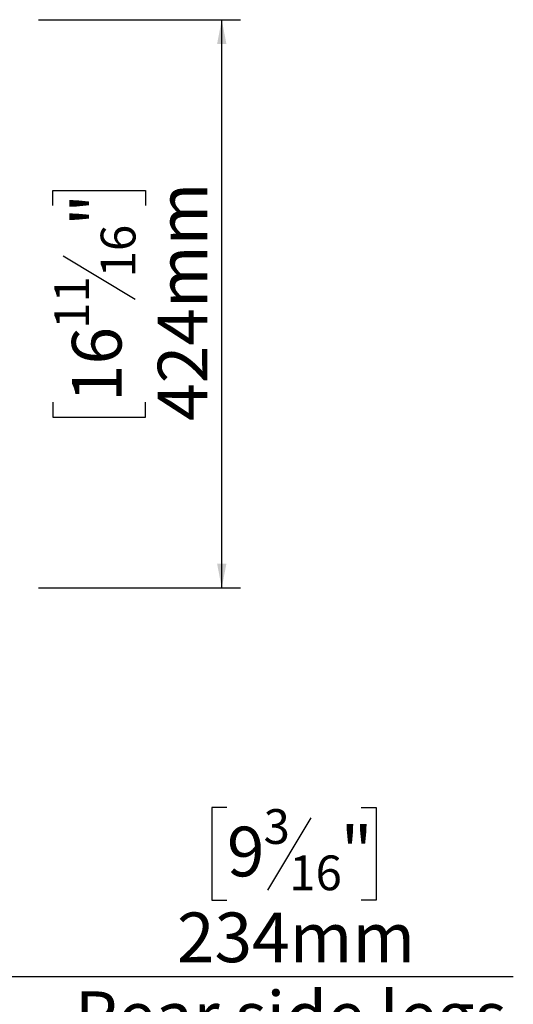
# Model space of a CAD drawing. Units: millimetres. Extents: x 7 to 267, y 0 to 201.
# Drawn here: x 226 to 253, y 94 to 146 of the extents above; entities that cross this region are included whole.
import ezdxf

# ---------------------------------------------------------------- set-up
doc = ezdxf.new("R2010")
doc.units = ezdxf.units.MM
doc.layers.add('FORMAT', color=7, linetype='Continuous')
doc.styles.add('SLDTEXTSTYLE1', font='TXT', dxfattribs={"width": 0.75})
doc.dimstyles.new('SLDDIMSTYLE0', dxfattribs={"dimtxt": 2.645833, "dimasz": 1.3, "dimexe": 0, "dimexo": 0.0625, "dimgap": 0.661458, "dimtad": 1, "dimdec": 0, "dimlfac": 14, "dimrnd": 1e-09, "dimzin": 12, "dimdsep": 46, "dimtxsty": 'SLDTEXTSTYLE1', "dimsah": 1, "dimcen": 0.09, "dimadec": 0, "dimazin": 3, "dimtfac": 1, "dimtdec": 0, "dimtofl": 0, "dimtmove": 0, "dimatfit": 3, "dimfxl": 0, "dimfrac": 2, "dimtolj": 1, "dimtzin": 12, "dimarcsym": 0})

# ---------------------------------------------------------------- blocks, each defined once
blk = doc.blocks.new('_D_3')
at = {"layer": 'FORMAT', "color": 7}
for p, q in [((227.381, 146.309), (238.151, 146.309)), ((237.151, 116.024), (237.151, 146.309)), ((228.148, 136.405), (228.148, 137.209)), ((228.148, 137.209), (233.087, 137.209)), ((233.087, 137.209), (233.087, 136.405)), ((228.693, 133.73), (232.542, 131.421)), ((228.148, 125.928), (228.148, 125.123)), ((233.087, 125.123), (233.087, 125.928)), ((228.148, 125.123), (233.087, 125.123)), ((227.381, 116.024), (238.151, 116.024))]:
    blk.add_line(p, q, dxfattribs=at)
for points in [[(237.151, 146.309), (236.901, 145.009), (237.401, 145.009)], [(237.151, 116.024), (237.401, 117.324), (236.901, 117.324)]]:
    blk.add_solid(points, dxfattribs=at)
at = {"layer": 'FORMAT', "color": 7, "attachment_point": 1, "rotation": 90, "style": 'SLDTEXTSTYLE1'}
for s, insert, char_height in [('424mm', (233.741, 124.927), 2.6458), ('"', (229.165, 135.312), 2.646), ('16', (230.699, 132.575), 1.8521), ('11', (228.23, 129.838), 1.8521), ('16', (229.165, 125.928), 2.6458)]:
    blk.add_mtext(s, dxfattribs=dict(at, insert=insert, char_height=char_height))
blk = doc.blocks.new('_D_5')
at = {"layer": 'FORMAT'}
for p, q in [((237.425, 104.315), (236.62, 104.315)), ((236.62, 104.315), (236.62, 99.376)), ((244.578, 104.315), (245.383, 104.315)), ((245.383, 104.315), (245.383, 99.376)), ((241.903, 103.77), (239.594, 99.922)), ((236.62, 99.376), (237.425, 99.376)), ((245.383, 99.376), (244.578, 99.376)), ((199.524, 97.345), (199.524, 94.311)), ((216.239, 97.345), (216.239, 94.311)), ((216.239, 95.311), (199.524, 95.311)), ((216.239, 95.311), (252.69, 95.311))]:
    blk.add_line(p, q, dxfattribs=at)
for points in [[(199.524, 95.311), (200.824, 95.061), (200.824, 95.561)], [(216.239, 95.311), (214.939, 95.561), (214.939, 95.061)]]:
    blk.add_solid(points, dxfattribs=at)
at = {"layer": 'FORMAT', "attachment_point": 1, "style": 'SLDTEXTSTYLE1'}
for s, insert, char_height in [('3', (239.38, 104.233), 1.852), ('"', (243.485, 103.298), 2.646), ('9', (237.425, 103.298), 2.646), ('16', (240.749, 101.764), 1.8521), ('234mm', (234.762, 98.723), 2.6458), ('Rear side legs', (229.313, 94.519), 2.64583)]:
    blk.add_mtext(s, dxfattribs=dict(at, insert=insert, char_height=char_height))

msp = doc.modelspace()

# ---------------------------------------------------------------- dimensions: what is measured, and where the dimension line sits
at = {"layer": 'FORMAT', "color": 7}
dim = msp.add_linear_dim(base=(237.151, 146.309), p1=(226.381, 116.024), p2=(226.381, 146.309), angle=90, dimstyle='SLDDIMSTYLE0', dxfattribs=at)
dim.commit()
dim.dimension.update_dxf_attribs({"geometry": '_D_3', "text_midpoint": (237.151, 131.166), "dimtype": 160})
at = {"layer": 'FORMAT'}
dim = msp.add_linear_dim(base=(199.524, 91.108), p1=(216.239, 98.345), p2=(199.524, 98.345), dimstyle='SLDDIMSTYLE0', dxfattribs=at)
dim.commit()
dim.dimension.update_dxf_attribs({"geometry": '_D_5', "text_midpoint": (241.002, 91.108), "dimtype": 160})

doc.saveas('drawing.dxf')
